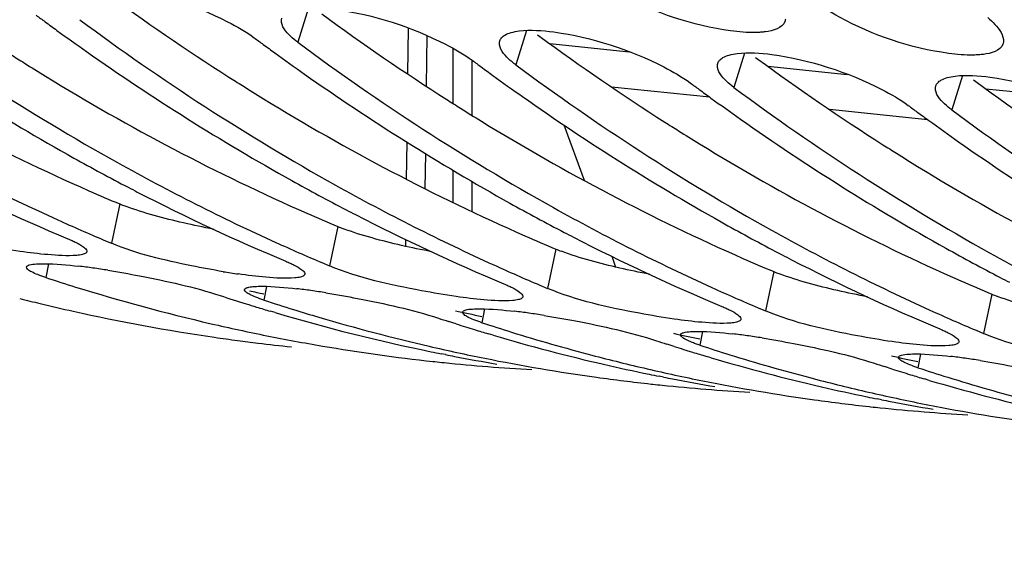
# Model space of a CAD drawing. Units: millimetres. Extents: x 0 to 594, y 0 to 420.
# Drawn here: x 199 to 204, y 43 to 45 of the extents above; entities that cross this region are included whole.
import ezdxf

# ---------------------------------------------------------------- set-up
doc = ezdxf.new("R2010")
doc.units = ezdxf.units.MM
doc.header["$LTSCALE"] = 32.67
doc.layers.get('0').update_dxf_attribs({"linetype": 'CONTINUOUS'})
doc.layers.add('AXES', color=7, linetype='CONTINUOUS')

msp = doc.modelspace()

# ---------------------------------------------------------------- linework, layer by layer
at = {"color": 9, "linetype": 'CONTINUOUS'}
for p, q in [((200.572201, 45.191276), (200.522445, 45.032552)), ((201.579663, 45.087046), (201.529907, 44.928323)), ((202.587125, 44.982817), (202.537369, 44.824094)), ((203.594587, 44.878588), (203.544831, 44.719865)), ((199.699456, 44.285349), (199.661356, 44.10369)), ((200.706918, 44.181119), (200.668818, 43.999461)), ((201.71438, 44.07689), (201.67628, 43.895232)), ((199.369821, 44.008749), (199.358431, 43.945176)), ((202.721842, 43.972661), (202.683743, 43.791003)), ((200.377283, 43.904519), (200.365894, 43.840947)), ((203.729304, 43.868432), (203.691205, 43.686774)), ((201.384745, 43.80029), (201.373356, 43.736718)), ((202.392208, 43.696061), (202.380818, 43.632489)), ((203.39967, 43.591832), (203.38828, 43.52826))]:
    msp.add_line(p, q, dxfattribs=at)
at = {"color": 3, "linetype": 'CONTINUOUS'}
for p, q in [((201.630108, 45.066796), (201.640243, 45.059372)), ((202.63757, 44.962567), (202.647705, 44.955143)), ((203.645032, 44.858338), (203.655167, 44.850914))]:
    msp.add_line(p, q, dxfattribs=at)
at = {"color": 7, "linetype": 'CONTINUOUS'}
for p, q in [((199.626692, 44.118311), (199.661356, 44.10369)), ((200.634155, 44.014082), (200.668818, 43.999461)), ((201.641617, 43.909852), (201.67628, 43.895232)), ((200.417754, 43.782982), (200.395593, 43.789551)), ((202.649079, 43.805623), (202.683743, 43.791003)), ((201.254382, 43.731), (201.219126, 43.742243)), ((201.425216, 43.678753), (201.403055, 43.685322)), ((203.656541, 43.701394), (203.691205, 43.686774)), ((202.233428, 43.635821), (202.226588, 43.638014)), ((202.261844, 43.626771), (202.233428, 43.635821)), ((201.205465, 43.589004), (201.184751, 43.593134)), ((201.147124, 43.557572), (201.155423, 43.556668)), ((202.432678, 43.574523), (202.410517, 43.581093)), ((203.269306, 43.522542), (203.23405, 43.533785)), ((202.154586, 43.453343), (202.162885, 43.452438)), ((202.212927, 43.484775), (202.192213, 43.488905)), ((203.440141, 43.470294), (203.41798, 43.476864)), ((203.220389, 43.380546), (203.199676, 43.384676)), ((203.162048, 43.349114), (203.170348, 43.348209))]:
    msp.add_line(p, q, dxfattribs=at)
for centre, radius, start, end in [((204.982939, 53.95579), 10.857184, 233.3862216, 240.8172606), ((206.163539, 54.400166), 11.504247, 233.4562411, 233.7129277), ((205.990401, 53.851561), 10.857184, 233.3862216, 240.8172606), ((204.711352, 53.862209), 10.723104, 234.852217, 240.8461302), ((206.128432, 54.352327), 11.444908, 233.7128596, 234.0493536), ((206.060248, 54.25802), 11.328535, 234.0484924, 234.8961534), ((207.171002, 54.295937), 11.504247, 233.4562411, 233.7129277), ((207.135894, 54.248098), 11.444908, 233.7128596, 234.0493536), ((206.997864, 53.747332), 10.857184, 233.3862216, 240.8172606), ((205.718814, 53.75798), 10.723104, 234.852217, 240.8461302), ((207.06771, 54.153791), 11.328535, 234.0484924, 234.8961534), ((208.178464, 54.191708), 11.504247, 233.4562411, 233.7129277), ((208.143356, 54.143869), 11.444908, 233.7128596, 234.0493536), ((208.005326, 53.643103), 10.857184, 233.3862216, 240.8172606), ((206.726276, 53.65375), 10.723104, 234.852217, 240.8461302), ((208.075172, 54.049562), 11.328535, 234.0484924, 234.8961534), ((209.185926, 54.087479), 11.504247, 233.4562411, 233.7129277), ((209.012788, 53.538874), 10.857184, 233.3862216, 240.8172606), ((207.733739, 53.549521), 10.723104, 234.852217, 240.8461302), ((209.150818, 54.03964), 11.444908, 233.7128596, 234.0493536), ((209.082634, 53.945333), 11.328535, 234.0484924, 234.8961534), ((210.193388, 53.98325), 11.504247, 233.4562411, 233.7129277), ((210.15828, 53.935411), 11.444908, 233.7128596, 234.0493536), ((210.02025, 53.434645), 10.857184, 233.3862216, 240.8172606), ((208.741201, 53.445292), 10.723104, 234.852217, 240.8461302), ((210.090097, 53.841104), 11.328535, 234.0484924, 234.8961534), ((203.518444, 53.26156), 9.937231, 240.873161, 245.6022381), ((209.748663, 53.341063), 10.723104, 234.852217, 240.8461302), ((204.414157, 53.346197), 10.127686, 240.8923267, 242.5042965), ((204.525906, 53.157331), 9.937231, 240.873161, 245.6022381), ((203.226644, 53.096039), 9.730185, 242.7633781, 247.2243846), ((204.355579, 53.23474), 10.001774, 242.5071828, 242.7815747), ((205.42162, 53.241968), 10.127686, 240.8923267, 242.5042965), ((205.533368, 53.053102), 9.937231, 240.873161, 245.6022381), ((204.234106, 52.99181), 9.730185, 242.7633781, 247.2243846), ((206.429082, 53.137738), 10.127686, 240.8923267, 242.5042965), ((205.363041, 53.130511), 10.001774, 242.5071828, 242.7815747), ((205.241569, 52.887581), 9.730185, 242.7633781, 247.2243846), ((206.540831, 52.948873), 9.937231, 240.873161, 245.6022381), ((203.367795, 52.938454), 9.58075, 245.6245522, 247.015559), ((207.436544, 53.033509), 10.127686, 240.8923267, 242.5042965), ((206.370504, 53.026282), 10.001774, 242.5071828, 242.7815747), ((207.548293, 52.844643), 9.937231, 240.873161, 245.6022381), ((204.375257, 52.834225), 9.58075, 245.6245522, 247.015559), ((206.249031, 52.783352), 9.730185, 242.7633781, 247.2243846), ((207.377966, 52.922052), 10.001774, 242.5071828, 242.7815747), ((208.444006, 52.92928), 10.127686, 240.8923267, 242.5042965), ((208.555755, 52.740414), 9.937231, 240.873161, 245.6022381), ((199.161455, 41.047586), 2.970717, 81.982636, 83.264177), ((205.382719, 52.729996), 9.58075, 245.6245522, 247.015559), ((207.256493, 52.679122), 9.730185, 242.7633781, 247.2243846), ((199.047382, 40.232489), 3.793758, 80.93255, 81.993608), ((200.721484, 47.284028), 3.355956, 260.67537, 261.87469), ((202.182592, 52.57677), 9.081866, 251.8824872, 252.7914284), ((208.385428, 52.817823), 10.001774, 242.5071828, 242.7815747), ((202.144195, 52.44917), 8.948618, 252.7845567, 256.9390534), ((202.989653, 52.496779), 9.08543, 251.8825964, 252.6702595), ((200.168917, 40.943357), 2.970717, 81.982636, 83.264177), ((200.054844, 40.128259), 3.793758, 80.93255, 81.993608), ((206.390181, 52.625767), 9.58075, 245.6245522, 247.015559), ((201.424588, 52.462848), 8.887605, 255.7532138, 256.3811861), ((201.416032, 52.427381), 8.851121, 256.3809541, 257.3981311), ((202.97982, 52.465421), 9.052566, 252.6705509, 252.9913685), ((203.190054, 52.472541), 9.081866, 251.8824872, 252.7914284), ((201.397746, 52.343307), 8.765082, 257.3948754, 261.733195), ((202.97362, 52.445131), 9.03135, 252.99133, 253.4140667), ((202.937633, 52.318703), 8.899906, 253.5525691, 258.3365157), ((203.175578, 52.425885), 9.033016, 252.7915851, 253.5607445), ((201.176379, 40.839128), 2.970717, 81.982636, 83.264177), ((201.062306, 40.02403), 3.793758, 80.93255, 81.993608), ((207.397643, 52.521538), 9.58075, 245.6245522, 247.015559), ((202.11383, 52.32363), 8.819465, 256.9469086, 258.6542261), ((203.146477, 52.324786), 8.927814, 253.5562528, 256.9422082), ((204.001478, 52.406029), 9.099597, 251.8828786, 252.1957141), ((203.989378, 52.367981), 9.059672, 252.4290277, 252.9912519), ((204.197516, 52.368312), 9.081866, 251.8824872, 252.7914284), ((203.981082, 52.340902), 9.03135, 252.99133, 253.4140667), ((203.952447, 52.241402), 8.927814, 253.5562528, 256.9422082), ((204.170276, 52.279102), 8.988591, 252.7890551, 255.2463241), ((202.183841, 40.734899), 2.970717, 81.982636, 83.264177), ((201.390668, 52.300106), 8.721312, 261.73841, 262.447051), ((201.390307, 52.297416), 8.718598, 262.4470733, 263.068628), ((201.39025, 52.296983), 8.718162, 263.0686596, 264.090758), ((202.104291, 52.27633), 8.771212, 258.6545389, 260.3685897), ((205.008941, 52.3018), 9.099597, 251.8828786, 252.1957141), ((205.204978, 52.264083), 9.081866, 251.8824872, 252.7914284), ((202.069768, 39.919801), 3.793758, 80.93255, 81.993608), ((202.097416, 52.235829), 8.730132, 260.3686028, 263.7508597), ((203.121293, 52.219401), 8.819465, 256.9469086, 258.6542261), ((202.915236, 52.218214), 8.796964, 258.3470637, 258.6551381), ((202.912891, 52.20646), 8.784979, 258.7928102, 259.0679133), ((204.143747, 52.179549), 8.885564, 255.2482686, 256.9464866), ((204.996841, 52.263752), 9.059672, 252.4290277, 252.9912519), ((204.988544, 52.236673), 9.03135, 252.99133, 253.4140667), ((205.177738, 52.174873), 8.988591, 252.7890551, 255.2463241), ((202.095822, 52.223295), 8.717499, 263.8071765, 264.0926551), ((202.096369, 52.229383), 8.72361, 264.093196, 266.76495), ((202.909319, 52.187701), 8.765883, 259.0675812, 260.3689174), ((203.108843, 52.156637), 8.755478, 258.6533026, 262.08484), ((203.928281, 52.140589), 8.824148, 256.9471662, 258.3464522), ((204.959909, 52.137173), 8.927814, 253.5562528, 256.9422082), ((206.016403, 52.197571), 9.099597, 251.8828786, 252.1957141), ((203.191303, 40.63067), 2.970717, 81.982636, 83.264177), ((203.077231, 39.815572), 3.793758, 80.93255, 81.993608), ((204.128755, 52.115172), 8.819465, 256.9469086, 258.6542261), ((203.922698, 52.113985), 8.796964, 258.3470637, 258.6551381), ((206.004303, 52.159523), 9.059672, 252.4290277, 252.9912519), ((205.996006, 52.132444), 9.03135, 252.99133, 253.4140667), ((206.21244, 52.159854), 9.081866, 251.8824872, 252.7914284), ((203.103612, 52.121861), 8.720313, 262.087416, 263.7521615), ((203.103284, 52.119066), 8.717499, 263.8071765, 264.0926551), ((203.920353, 52.102231), 8.784979, 258.7928102, 259.0679133), ((203.916782, 52.083472), 8.765883, 259.0675812, 260.3689174), ((204.116305, 52.052408), 8.755478, 258.6533026, 262.08484), ((205.151209, 52.07532), 8.885564, 255.2482686, 256.9464866), ((205.967371, 52.032944), 8.927814, 253.5562528, 256.9422082), ((206.185201, 52.070644), 8.988591, 252.7890551, 255.2463241), ((203.103831, 52.125154), 8.72361, 264.093196, 266.76495), ((204.935744, 52.03636), 8.824148, 256.9471662, 258.3464522), ((205.136217, 52.010943), 8.819465, 256.9469086, 258.6542261), ((204.111074, 52.017632), 8.720313, 262.087416, 263.7521615), ((204.930161, 52.009755), 8.796964, 258.3470637, 258.6551381), ((204.927815, 51.998002), 8.784979, 258.7928102, 259.0679133), ((204.924244, 51.979243), 8.765883, 259.0675812, 260.3689174), ((205.123767, 51.948179), 8.755478, 258.6533026, 262.08484), ((204.110746, 52.014837), 8.717499, 263.8071765, 264.0926551), ((204.111293, 52.020924), 8.72361, 264.093196, 266.76495)]:
    msp.add_arc(centre, radius, start, end, dxfattribs=at)
at = {"color": 3, "linetype": 'CONTINUOUS'}
for centre, radius, start, end in [((206.1424, 54.168722), 11.031691, 233.7890481, 237.4304989), ((207.149862, 54.064493), 11.031691, 233.7890481, 237.4304989), ((208.157324, 53.960264), 11.031691, 233.7890481, 237.4304989), ((203.584338, 53.492708), 9.993644, 238.405994, 246.2341678), ((204.933449, 53.964054), 10.662907, 237.4493887, 237.8483547), ((209.164786, 53.856034), 11.031691, 233.7890481, 237.4304989), ((204.888435, 53.892343), 10.578239, 237.8480831, 238.4672277), ((204.591801, 53.388479), 9.993644, 238.405994, 246.2341678), ((205.940912, 53.859824), 10.662907, 237.4493887, 237.8483547), ((205.895897, 53.788114), 10.578239, 237.8480831, 238.4672277), ((210.172248, 53.751805), 11.031691, 233.7890481, 237.4304989), ((205.599263, 53.28425), 9.993644, 238.405994, 246.2341678), ((206.948374, 53.755595), 10.662907, 237.4493887, 237.8483547), ((206.903359, 53.683885), 10.578239, 237.8480831, 238.4672277), ((206.606725, 53.180021), 9.993644, 238.405994, 246.2341678), ((207.955836, 53.651366), 10.662907, 237.4493887, 237.8483547), ((207.910821, 53.579656), 10.578239, 237.8480831, 238.4672277), ((207.614187, 53.075792), 9.993644, 238.405994, 246.2341678), ((208.963298, 53.547137), 10.662907, 237.4493887, 237.8483547), ((208.918284, 53.475427), 10.578239, 237.8480831, 238.4672277), ((208.621649, 52.971562), 9.993644, 238.405994, 246.2341678), ((203.359723, 53.011338), 9.462582, 246.3042627, 247.2435453), ((200.01031, 45.028745), 0.805772, 247.307559, 249.303793), ((204.367185, 52.907109), 9.462582, 246.3042627, 247.2435453), ((201.017772, 44.924516), 0.805772, 247.307559, 249.303793), ((205.374647, 52.80288), 9.462582, 246.3042627, 247.2435453), ((202.025234, 44.820286), 0.805772, 247.307559, 249.303793), ((206.382109, 52.698651), 9.462582, 246.3042627, 247.2435453), ((203.032696, 44.716057), 0.805772, 247.307559, 249.303793), ((207.389571, 52.594422), 9.462582, 246.3042627, 247.2435453), ((202.123779, 52.432887), 8.741597, 257.954097, 258.3957914), ((204.040158, 44.611828), 0.805772, 247.307559, 249.303793), ((203.132477, 52.334563), 8.74763, 257.5761624, 258.3956424), ((204.13994, 52.230334), 8.74763, 257.5761624, 258.3956424), ((205.147402, 52.126105), 8.74763, 257.5761624, 258.3956424)]:
    msp.add_arc(centre, radius, start, end, dxfattribs=at)
msp.add_open_spline([(203.331052, 48.849176), (203.692589, 48.250023), (205.117933, 46.144256), (207.088889, 44.349062), (208.747177, 43.533415)], degree=3, knots=[0, 0, 0, 0, 0.27465997, 1, 1, 1, 1], dxfattribs=at)
at = {"color": 7, "linetype": 'CONTINUOUS'}
for points, knots in [([(202.522332, 45.085293), (202.346672, 45.109405), (202.12616, 45.182101), (201.9339, 45.302489), (201.897121, 45.333858)], [0, 0, 0, 0, 0.78577421, 1, 1, 1, 1]), ([(199.691249, 45.288384), (199.866933, 45.264353), (200.086065, 45.192976), (200.282596, 45.081826), (200.320952, 45.053398)], [0, 0, 0, 0, 0.78786944, 1, 1, 1, 1]), ([(203.529795, 44.981063), (203.354134, 45.005176), (203.133622, 45.077872), (202.941362, 45.19826), (202.904583, 45.229629)], [0, 0, 0, 0, 0.78577421, 1, 1, 1, 1]), ([(200.698711, 45.184154), (200.874395, 45.160124), (201.093527, 45.088747), (201.290058, 44.977596), (201.328414, 44.949169)], [0, 0, 0, 0, 0.78786944, 1, 1, 1, 1]), ([(200.522445, 45.032552), (200.510664, 45.041284), (200.478682, 45.067601), (200.444794, 45.106425), (200.446803, 45.134687)], [0, 0, 0, 0, 0.34104453, 1, 1, 1, 1]), ([(200.446803, 45.134687), (200.446913, 45.136238), (200.447309, 45.139312), (200.448075, 45.142316), (200.448545, 45.143777)], [0, 0, 0, 0, 0.50319112, 1, 1, 1, 1]), ([(202.7755, 45.138567), (202.775341, 45.136788), (202.774826, 45.13327), (202.773892, 45.129839), (202.773326, 45.128174)], [0, 0, 0, 0, 0.50380805, 1, 1, 1, 1]), ([(203.710553, 45.146245), (203.722042, 45.136447), (203.753798, 45.106507), (203.785627, 45.064171), (203.782962, 45.034338)], [0, 0, 0, 0, 0.33516303, 1, 1, 1, 1]), ([(201.456007, 45.039548), (201.457698, 45.0448), (201.464084, 45.055361), (201.473865, 45.062564), (201.479398, 45.065796)], [0, 0, 0, 0, 0.46268947, 1, 1, 1, 1]), ([(201.479398, 45.065796), (201.488205, 45.070941), (201.51002, 45.079105), (201.532716, 45.083182), (201.545425, 45.084762)], [0, 0, 0, 0, 0.4433316, 1, 1, 1, 1]), ([(201.706173, 45.079925), (201.881857, 45.055895), (202.100989, 44.984518), (202.29752, 44.873367), (202.335877, 44.84494)], [0, 0, 0, 0, 0.78786944, 1, 1, 1, 1]), ([(202.683176, 45.080745), (202.675906, 45.079791), (202.660685, 45.078316), (202.645411, 45.077675), (202.637463, 45.077522)], [0, 0, 0, 0, 0.47979539, 1, 1, 1, 1]), ([(201.529907, 44.928323), (201.518126, 44.937054), (201.486144, 44.963372), (201.452256, 45.002196), (201.454265, 45.030458)], [0, 0, 0, 0, 0.34104453, 1, 1, 1, 1]), ([(201.454265, 45.030458), (201.454375, 45.032009), (201.454771, 45.035083), (201.455537, 45.038086), (201.456007, 45.039548)], [0, 0, 0, 0, 0.50319112, 1, 1, 1, 1]), ([(203.782962, 45.034338), (203.782803, 45.032558), (203.782288, 45.029041), (203.781354, 45.02561), (203.780788, 45.023944)], [0, 0, 0, 0, 0.50380805, 1, 1, 1, 1]), ([(202.46347, 44.935319), (202.46516, 44.940571), (202.471546, 44.951132), (202.481328, 44.958335), (202.48686, 44.961567)], [0, 0, 0, 0, 0.46268947, 1, 1, 1, 1]), ([(202.48686, 44.961567), (202.495667, 44.966712), (202.517482, 44.974876), (202.540178, 44.978953), (202.552888, 44.980532)], [0, 0, 0, 0, 0.4433316, 1, 1, 1, 1]), ([(202.713635, 44.975696), (202.889319, 44.951666), (203.108451, 44.880288), (203.304982, 44.769138), (203.343339, 44.74071)], [0, 0, 0, 0, 0.78786944, 1, 1, 1, 1]), ([(203.690638, 44.976516), (203.683368, 44.975562), (203.668148, 44.974086), (203.652873, 44.973446), (203.644925, 44.973293)], [0, 0, 0, 0, 0.47979539, 1, 1, 1, 1]), ([(202.537369, 44.824094), (202.525588, 44.832825), (202.493606, 44.859143), (202.459718, 44.897966), (202.461727, 44.926228)], [0, 0, 0, 0, 0.34104453, 1, 1, 1, 1]), ([(202.461727, 44.926228), (202.461837, 44.92778), (202.462233, 44.930854), (202.462999, 44.933857), (202.46347, 44.935319)], [0, 0, 0, 0, 0.50319112, 1, 1, 1, 1]), ([(203.494322, 44.857338), (203.503129, 44.862482), (203.524944, 44.870646), (203.54764, 44.874724), (203.56035, 44.876303)], [0, 0, 0, 0, 0.4433316, 1, 1, 1, 1]), ([(203.721097, 44.871467), (203.896781, 44.847437), (204.115914, 44.776059), (204.312444, 44.664909), (204.350801, 44.636481)], [0, 0, 0, 0, 0.78786944, 1, 1, 1, 1]), ([(203.544831, 44.719865), (203.53305, 44.728596), (203.501069, 44.754914), (203.467181, 44.793737), (203.469189, 44.821999)], [0, 0, 0, 0, 0.34104453, 1, 1, 1, 1]), ([(203.469189, 44.821999), (203.4693, 44.823551), (203.469696, 44.826624), (203.470461, 44.829628), (203.470932, 44.83109)], [0, 0, 0, 0, 0.50319112, 1, 1, 1, 1]), ([(203.470932, 44.83109), (203.472623, 44.836342), (203.479008, 44.846903), (203.48879, 44.854105), (203.494322, 44.857338)], [0, 0, 0, 0, 0.46268947, 1, 1, 1, 1]), ([(199.239696, 44.065991), (199.185914, 44.073655), (198.988031, 44.107901), (198.789255, 44.151142), (198.653894, 44.207919)], [0, 0, 0, 0, 0.27012234, 1, 1, 1, 1]), ([(199.459864, 44.124536), (199.466631, 44.121697), (199.479338, 44.116169), (199.491851, 44.11021), (199.497667, 44.107273)], [0, 0, 0, 0, 0.52968677, 1, 1, 1, 1]), ([(199.497667, 44.107273), (199.510229, 44.10093), (199.528014, 44.091047), (199.546378, 44.075004), (199.547275, 44.067624)], [0, 0, 0, 0, 0.65432088, 1, 1, 1, 1]), ([(200.177725, 43.972417), (200.128935, 43.980418), (199.954512, 44.013426), (199.779675, 44.054061), (199.661356, 44.10369)], [0, 0, 0, 0, 0.27815634, 1, 1, 1, 1]), ([(199.542803, 44.058211), (199.538378, 44.054727), (199.524084, 44.050227), (199.509898, 44.048388), (199.501122, 44.047623)], [0, 0, 0, 0, 0.38999304, 1, 1, 1, 1]), ([(199.547172, 44.064645), (199.546929, 44.063444), (199.545822, 44.060962), (199.543909, 44.059082), (199.542803, 44.058211)], [0, 0, 0, 0, 0.46535579, 1, 1, 1, 1]), ([(199.547275, 44.067624), (199.547336, 44.067122), (199.547384, 44.066122), (199.54727, 44.065127), (199.547172, 44.064645)], [0, 0, 0, 0, 0.50715064, 1, 1, 1, 1]), ([(199.268975, 43.994018), (199.269926, 43.999118), (199.288828, 44.006659), (199.303398, 44.007544), (199.314495, 44.00831)], [0, 0, 0, 0, 0.31805247, 1, 1, 1, 1]), ([(199.314495, 44.00831), (199.32654, 44.009141), (199.39187, 44.010242), (199.457056, 44.004007), (199.509895, 43.997798)], [0, 0, 0, 0, 0.1849639, 1, 1, 1, 1]), ([(200.467326, 44.020307), (200.474093, 44.017468), (200.4868, 44.01194), (200.499313, 44.005981), (200.50513, 44.003044)], [0, 0, 0, 0, 0.52968677, 1, 1, 1, 1]), ([(200.50513, 44.003044), (200.517691, 43.996701), (200.535477, 43.986817), (200.55384, 43.970775), (200.554737, 43.963395)], [0, 0, 0, 0, 0.65432088, 1, 1, 1, 1]), ([(201.25462, 43.857533), (201.200839, 43.865196), (201.002956, 43.899443), (200.80418, 43.942684), (200.668818, 43.999461)], [0, 0, 0, 0, 0.27012234, 1, 1, 1, 1]), ([(199.292837, 43.971268), (199.286226, 43.97475), (199.276764, 43.979632), (199.268269, 43.990225), (199.268975, 43.994018)], [0, 0, 0, 0, 0.65944317, 1, 1, 1, 1]), ([(199.358431, 43.945176), (199.345699, 43.949342), (199.32348, 43.95716), (199.301819, 43.966536), (199.292837, 43.971268)], [0, 0, 0, 0, 0.56886108, 1, 1, 1, 1]), ([(199.645267, 43.978838), (199.694098, 43.971059), (199.868692, 43.939679), (200.042731, 43.901601), (200.164401, 43.861793)], [0, 0, 0, 0, 0.27863076, 1, 1, 1, 1]), ([(200.550265, 43.953982), (200.54584, 43.950498), (200.531546, 43.945998), (200.51736, 43.944159), (200.508584, 43.943394)], [0, 0, 0, 0, 0.38999304, 1, 1, 1, 1]), ([(200.554634, 43.960416), (200.554391, 43.959214), (200.553284, 43.956732), (200.551372, 43.954853), (200.550265, 43.953982)], [0, 0, 0, 0, 0.46535579, 1, 1, 1, 1]), ([(200.554737, 43.963395), (200.554798, 43.962893), (200.554847, 43.961893), (200.554732, 43.960898), (200.554634, 43.960416)], [0, 0, 0, 0, 0.50715064, 1, 1, 1, 1]), ([(201.474788, 43.916078), (201.481556, 43.913239), (201.494262, 43.907711), (201.506775, 43.901751), (201.512592, 43.898814)], [0, 0, 0, 0, 0.52968677, 1, 1, 1, 1]), ([(200.276449, 43.887397), (200.276375, 43.887798), (200.276295, 43.888599), (200.276366, 43.889402), (200.276438, 43.889789)], [0, 0, 0, 0, 0.50815363, 1, 1, 1, 1]), ([(200.276438, 43.889789), (200.276952, 43.89255), (200.283794, 43.898234), (200.291214, 43.899803), (200.29605, 43.900822)], [0, 0, 0, 0, 0.36236235, 1, 1, 1, 1]), ([(200.300299, 43.867039), (200.294324, 43.870187), (200.285401, 43.87533), (200.277147, 43.88359), (200.276449, 43.887397)], [0, 0, 0, 0, 0.63565338, 1, 1, 1, 1]), ([(200.29605, 43.900822), (200.299913, 43.901636), (200.308531, 43.90297), (200.317208, 43.903753), (200.321957, 43.904081)], [0, 0, 0, 0, 0.4533561, 1, 1, 1, 1]), ([(200.365894, 43.840947), (200.353161, 43.845113), (200.330942, 43.85293), (200.309282, 43.862307), (200.300299, 43.867039)], [0, 0, 0, 0, 0.56886108, 1, 1, 1, 1]), ([(200.321957, 43.904081), (200.334002, 43.904912), (200.399333, 43.906013), (200.464518, 43.899777), (200.517357, 43.893569)], [0, 0, 0, 0, 0.1849639, 1, 1, 1, 1]), ([(200.652729, 43.874609), (200.70156, 43.866829), (200.876154, 43.83545), (201.050193, 43.797372), (201.171863, 43.757564)], [0, 0, 0, 0, 0.27863076, 1, 1, 1, 1]), ([(201.512592, 43.898814), (201.525154, 43.892472), (201.542939, 43.882588), (201.561303, 43.866546), (201.562199, 43.859166)], [0, 0, 0, 0, 0.65432088, 1, 1, 1, 1]), ([(202.262082, 43.753303), (202.208301, 43.760967), (202.010418, 43.795214), (201.811642, 43.838455), (201.67628, 43.895232)], [0, 0, 0, 0, 0.27012234, 1, 1, 1, 1]), ([(201.557727, 43.849753), (201.553302, 43.846269), (201.539008, 43.841769), (201.524822, 43.83993), (201.516047, 43.839165)], [0, 0, 0, 0, 0.38999304, 1, 1, 1, 1]), ([(201.562096, 43.856187), (201.561853, 43.854985), (201.560747, 43.852503), (201.558834, 43.850624), (201.557727, 43.849753)], [0, 0, 0, 0, 0.46535579, 1, 1, 1, 1]), ([(201.562199, 43.859166), (201.56226, 43.858664), (201.562309, 43.857664), (201.562194, 43.856668), (201.562096, 43.856187)], [0, 0, 0, 0, 0.50715064, 1, 1, 1, 1]), ([(201.283911, 43.783168), (201.283838, 43.783568), (201.283757, 43.78437), (201.283828, 43.785173), (201.2839, 43.78556)], [0, 0, 0, 0, 0.50815363, 1, 1, 1, 1]), ([(201.2839, 43.78556), (201.28485, 43.79066), (201.303753, 43.798201), (201.318322, 43.799086), (201.329419, 43.799851)], [0, 0, 0, 0, 0.31805247, 1, 1, 1, 1]), ([(201.307761, 43.76281), (201.301786, 43.765957), (201.292863, 43.771101), (201.284609, 43.779361), (201.283911, 43.783168)], [0, 0, 0, 0, 0.63565338, 1, 1, 1, 1]), ([(201.329419, 43.799851), (201.341464, 43.800682), (201.406795, 43.801783), (201.47198, 43.795548), (201.524819, 43.78934)], [0, 0, 0, 0, 0.1849639, 1, 1, 1, 1]), ([(201.660191, 43.770379), (201.709023, 43.7626), (201.883617, 43.731221), (202.057655, 43.693143), (202.179326, 43.653335)], [0, 0, 0, 0, 0.27863076, 1, 1, 1, 1]), ([(202.48225, 43.811849), (202.489018, 43.80901), (202.501724, 43.803481), (202.514237, 43.797522), (202.520054, 43.794585)], [0, 0, 0, 0, 0.52968677, 1, 1, 1, 1]), ([(202.520054, 43.794585), (202.532616, 43.788243), (202.550401, 43.778359), (202.568765, 43.762316), (202.569662, 43.754936)], [0, 0, 0, 0, 0.65432088, 1, 1, 1, 1]), ([(203.269544, 43.649074), (203.215763, 43.656738), (203.01788, 43.690985), (202.819104, 43.734225), (202.683743, 43.791003)], [0, 0, 0, 0, 0.27012234, 1, 1, 1, 1]), ([(201.373356, 43.736718), (201.360624, 43.740884), (201.338404, 43.748701), (201.316744, 43.758078), (201.307761, 43.76281)], [0, 0, 0, 0, 0.56886108, 1, 1, 1, 1]), ([(202.565189, 43.745524), (202.560764, 43.74204), (202.54647, 43.737539), (202.532284, 43.735701), (202.523509, 43.734936)], [0, 0, 0, 0, 0.38999304, 1, 1, 1, 1]), ([(202.569559, 43.751958), (202.569316, 43.750756), (202.568209, 43.748274), (202.566296, 43.746395), (202.565189, 43.745524)], [0, 0, 0, 0, 0.46535579, 1, 1, 1, 1]), ([(202.569662, 43.754936), (202.569723, 43.754435), (202.569771, 43.753435), (202.569656, 43.752439), (202.569559, 43.751958)], [0, 0, 0, 0, 0.50715064, 1, 1, 1, 1]), ([(202.291373, 43.678939), (202.2913, 43.679339), (202.29122, 43.680141), (202.29129, 43.680944), (202.291362, 43.681331)], [0, 0, 0, 0, 0.50815363, 1, 1, 1, 1]), ([(202.291362, 43.681331), (202.292312, 43.686431), (202.311215, 43.693972), (202.325784, 43.694857), (202.336881, 43.695622)], [0, 0, 0, 0, 0.31805247, 1, 1, 1, 1]), ([(202.315223, 43.658581), (202.309248, 43.661728), (202.300325, 43.666872), (202.292071, 43.675132), (202.291373, 43.678939)], [0, 0, 0, 0, 0.63565338, 1, 1, 1, 1]), ([(202.336881, 43.695622), (202.342536, 43.696012), (202.354657, 43.696541), (202.366787, 43.696641), (202.373247, 43.696609)], [0, 0, 0, 0, 0.46731097, 1, 1, 1, 1]), ([(203.489712, 43.707619), (203.49648, 43.704781), (203.509187, 43.699252), (203.521699, 43.693293), (203.527516, 43.690356)], [0, 0, 0, 0, 0.52968677, 1, 1, 1, 1]), ([(203.527516, 43.690356), (203.540078, 43.684014), (203.557863, 43.67413), (203.576227, 43.658087), (203.577124, 43.650707)], [0, 0, 0, 0, 0.65432088, 1, 1, 1, 1]), ([(204.277007, 43.544845), (204.223225, 43.552509), (204.025342, 43.586756), (203.826566, 43.629996), (203.691205, 43.686774)], [0, 0, 0, 0, 0.27012234, 1, 1, 1, 1]), ([(202.342345, 43.64631), (202.337372, 43.6483), (202.328221, 43.652152), (202.319266, 43.656451), (202.315223, 43.658581)], [0, 0, 0, 0, 0.53962622, 1, 1, 1, 1]), ([(202.380818, 43.632489), (202.373946, 43.634737), (202.361044, 43.639134), (202.348285, 43.643932), (202.342345, 43.64631)], [0, 0, 0, 0, 0.53055213, 1, 1, 1, 1]), ([(202.667654, 43.66615), (202.716485, 43.658371), (202.891079, 43.626991), (203.065117, 43.588914), (203.186788, 43.549106)], [0, 0, 0, 0, 0.27863076, 1, 1, 1, 1]), ([(203.572651, 43.641294), (203.568226, 43.637811), (203.553932, 43.63331), (203.539747, 43.631471), (203.530971, 43.630707)], [0, 0, 0, 0, 0.38999304, 1, 1, 1, 1]), ([(203.577021, 43.647729), (203.576778, 43.646527), (203.575671, 43.644045), (203.573758, 43.642166), (203.572651, 43.641294)], [0, 0, 0, 0, 0.46535579, 1, 1, 1, 1]), ([(203.577124, 43.650707), (203.577185, 43.650205), (203.577233, 43.649205), (203.577118, 43.64821), (203.577021, 43.647729)], [0, 0, 0, 0, 0.50715064, 1, 1, 1, 1]), ([(203.298824, 43.577102), (203.299774, 43.582202), (203.318677, 43.589742), (203.333246, 43.590627), (203.344344, 43.591393)], [0, 0, 0, 0, 0.31805247, 1, 1, 1, 1]), ([(203.344344, 43.591393), (203.356389, 43.592224), (203.421719, 43.593325), (203.486905, 43.58709), (203.539744, 43.580881)], [0, 0, 0, 0, 0.1849639, 1, 1, 1, 1]), ([(203.298835, 43.57471), (203.298762, 43.57511), (203.298682, 43.575911), (203.298752, 43.576714), (203.298824, 43.577102)], [0, 0, 0, 0, 0.50815363, 1, 1, 1, 1]), ([(203.322685, 43.554351), (203.31671, 43.557499), (203.307787, 43.562643), (203.299533, 43.570903), (203.298835, 43.57471)], [0, 0, 0, 0, 0.63565338, 1, 1, 1, 1]), ([(203.38828, 43.52826), (203.375548, 43.532426), (203.353328, 43.540243), (203.331668, 43.549619), (203.322685, 43.554351)], [0, 0, 0, 0, 0.56886108, 1, 1, 1, 1]), ([(203.675116, 43.561921), (203.723947, 43.554142), (203.898541, 43.522762), (204.072579, 43.484685), (204.19425, 43.444876)], [0, 0, 0, 0, 0.27863076, 1, 1, 1, 1])]:
    msp.add_open_spline(points, degree=3, knots=knots, dxfattribs=at)
for points in [[(201.545425, 45.084762), (201.598623, 45.091374), (201.653061, 45.08719), (201.706173, 45.079925)], [(202.773326, 45.128174), (202.762404, 45.096023), (202.716842, 45.085161), (202.683176, 45.080745)], [(202.637463, 45.077522), (202.599006, 45.076786), (202.560439, 45.080062), (202.522332, 45.085293)], [(203.780788, 45.023944), (203.769867, 44.991794), (203.724304, 44.980932), (203.690638, 44.976516)], [(202.552888, 44.980532), (202.606085, 44.987145), (202.660523, 44.982961), (202.713635, 44.975696)], [(203.644925, 44.973293), (203.606468, 44.972557), (203.567901, 44.975833), (203.529795, 44.981063)], [(203.56035, 44.876303), (203.613547, 44.882916), (203.667985, 44.878732), (203.721097, 44.871467)], [(199.367241, 44.050998), (199.324595, 44.054716), (199.282075, 44.059952), (199.239696, 44.065991)], [(199.501122, 44.047623), (199.456649, 44.043748), (199.411713, 44.047121), (199.367241, 44.050998)], [(200.374703, 43.946769), (200.332057, 43.950486), (200.289537, 43.955723), (200.247158, 43.961762)], [(200.508584, 43.943394), (200.464112, 43.939518), (200.419175, 43.942892), (200.374703, 43.946769)], [(201.382165, 43.84254), (201.339519, 43.846257), (201.297, 43.851494), (201.25462, 43.857533)], [(201.516047, 43.839165), (201.471574, 43.835289), (201.426638, 43.838663), (201.382165, 43.84254)], [(202.389627, 43.73831), (202.346981, 43.742028), (202.304462, 43.747264), (202.262082, 43.753303)], [(202.523509, 43.734936), (202.479036, 43.73106), (202.4341, 43.734433), (202.389627, 43.73831)], [(202.373247, 43.696609), (202.426396, 43.696341), (202.479495, 43.691313), (202.532282, 43.68511)], [(203.397089, 43.634081), (203.354443, 43.637799), (203.311924, 43.643035), (203.269544, 43.649074)], [(203.530971, 43.630707), (203.486498, 43.626831), (203.441562, 43.630204), (203.397089, 43.634081)]]:
    msp.add_open_spline(points, degree=3, dxfattribs=at)
at = {"color": 3, "linetype": 'CONTINUOUS'}
for points in [[(199.858252, 44.232236), (199.813513, 44.244819), (199.768999, 44.258504), (199.72554, 44.274972)], [(200.132851, 44.16905), (200.040521, 44.186284), (199.948669, 44.206806), (199.858252, 44.232236)], [(200.865714, 44.128007), (200.820976, 44.14059), (200.776461, 44.154275), (200.733002, 44.170742)], [(201.140313, 44.06482), (201.047983, 44.082054), (200.956131, 44.102577), (200.865714, 44.128007)], [(201.873176, 44.023778), (201.828438, 44.036361), (201.783923, 44.050046), (201.740464, 44.066513)], [(202.147775, 43.960591), (202.055445, 43.977825), (201.963593, 43.998347), (201.873176, 44.023778)], [(202.880638, 43.919549), (202.8359, 43.932132), (202.791385, 43.945816), (202.747926, 43.962284)], [(203.155238, 43.856362), (203.062907, 43.873596), (202.971055, 43.894118), (202.880638, 43.919549)], [(203.888101, 43.81532), (203.843362, 43.827903), (203.798847, 43.841587), (203.755388, 43.858055)]]:
    msp.add_open_spline(points, degree=3, dxfattribs=at)
at = {"layer": 'AXES', "color": 9, "linetype": 'CONTINUOUS'}
for p, q in [((201.032207, 45.097654), (201.029522, 44.886443)), ((201.118826, 45.063223), (201.115866, 44.830207)), ((201.238738, 45.005227), (201.23898, 44.750566)), ((201.687336, 45.026192), (202.053892, 44.98827)), ((201.326007, 44.949166), (201.326248, 44.696023)), ((202.694798, 44.921963), (203.061354, 44.884041)), ((201.971406, 44.827063), (202.425755, 44.780057)), ((203.702261, 44.817734), (204.068816, 44.779811)), ((202.978868, 44.722834), (203.433217, 44.675828)), ((201.025516, 44.571558), (201.023334, 44.400264)), ((201.111907, 44.518843), (201.109843, 44.356656)), ((201.239275, 44.441104), (201.239417, 44.291823)), ((201.326539, 44.39016), (201.326672, 44.250812)), ((201.01978, 44.121548), (201.019375, 44.08974))]:
    msp.add_line(p, q, dxfattribs=at)
at = {"layer": 'AXES', "color": 7, "linetype": 'CONTINUOUS'}
for p, q in [((201.752385, 44.650362), (201.845413, 44.394569)), ((201.973133, 44.043307), (201.991159, 43.993724))]:
    msp.add_line(p, q, dxfattribs=at)
msp.add_open_spline([(211.795544, 42.675623), (211.393455, 42.720546), (210.589101, 42.868441), (209.001941, 43.395296), (207.085894, 44.503437), (205.046706, 46.43593), (203.917139, 48.023452), (203.395402, 48.891042)], degree=3, knots=[0, 0, 0, 0, 0.11224958, 0.22600731, 0.46273246, 0.71912418, 1, 1, 1, 1], dxfattribs=at)

doc.saveas('drawing.dxf')
